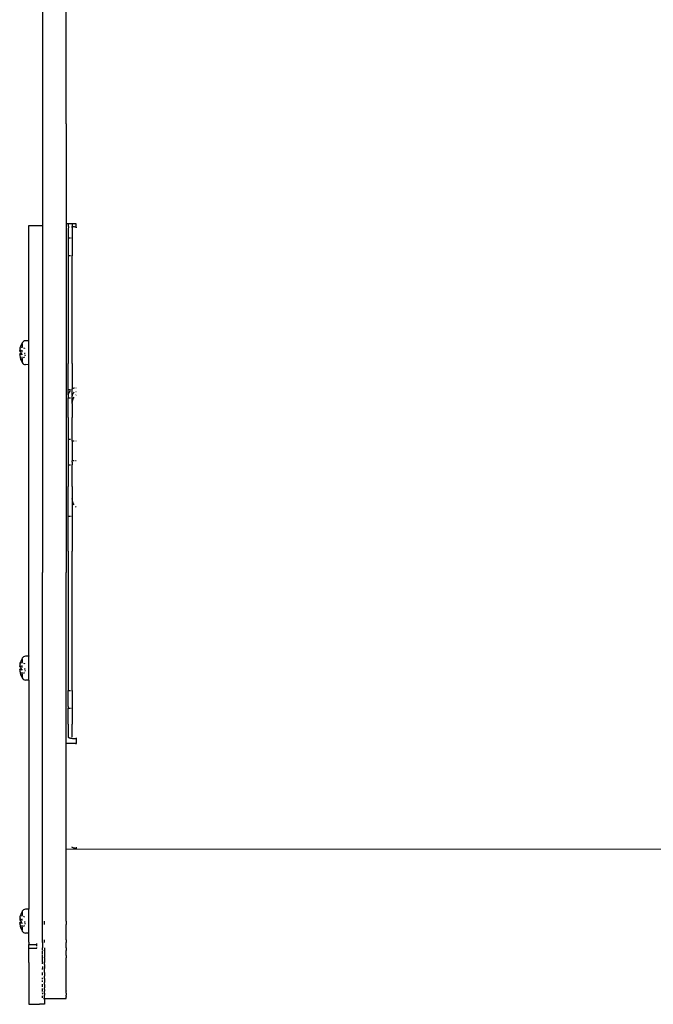
# Model space of a CAD drawing. Units: metres. Extents: x -2.02 to 2.51, y -2.93 to 2.37.
# Drawn here: x -0.03 to 0.29, y -1.43 to -0.93 of the extents above; entities that cross this region are included whole.
import ezdxf

# ---------------------------------------------------------------- set-up
doc = ezdxf.new("R2010")
doc.units = ezdxf.units.M

msp = doc.modelspace()

# ---------------------------------------------------------------- linework, layer by layer
for p, q in [((-0.01101, -0.98257), (-0.01101, -0.7715)), ((-0.02301, -0.83683), (-0.02301, -0.98257)), ((-0.02301, -0.98257), (-0.02301, -1.02312)), ((-0.01101, -0.98257), (-0.01101, -1.02312)), ((-0.02301, -1.02312), (-0.02301, -1.03404)), ((-0.01101, -1.02312), (-0.01101, -1.03316)), ((-0.02986, -1.03404), (-0.02301, -1.03404)), ((-0.02986, -1.03503), (-0.02986, -1.03404)), ((-0.02986, -1.04351), (-0.02986, -1.03503)), ((-0.02301, -1.03404), (-0.02301, -1.03503)), ((-0.02301, -1.03503), (-0.02301, -1.04351)), ((-0.00986, -1.03316), (-0.01101, -1.03316)), ((-0.01101, -1.03316), (-0.01101, -1.06676)), ((-0.00786, -1.03316), (-0.00986, -1.03316)), ((-0.00986, -1.03316), (-0.00986, -1.03443)), ((-0.00986, -1.03443), (-0.00983, -1.0345)), ((-0.00983, -1.0345), (-0.00986, -1.03608)), ((-0.00986, -1.03608), (-0.00986, -1.04036)), ((-0.00586, -1.03316), (-0.00786, -1.03316)), ((-0.00786, -1.03316), (-0.00786, -1.03443)), ((-0.00783, -1.03448), (-0.00786, -1.03443)), ((-0.00786, -1.03478), (-0.00783, -1.03448)), ((-0.00786, -1.03503), (-0.00786, -1.03478)), ((-0.00786, -1.03503), (-0.00786, -1.04036)), ((-0.00776, -1.03454), (-0.00783, -1.03448)), ((-0.00764, -1.03459), (-0.00776, -1.03454)), ((-0.00747, -1.03463), (-0.00764, -1.03459)), ((-0.00727, -1.03468), (-0.00747, -1.03463)), ((-0.00703, -1.03471), (-0.00727, -1.03468)), ((-0.00676, -1.03474), (-0.00703, -1.03471)), ((-0.00647, -1.03476), (-0.00676, -1.03474)), ((-0.00617, -1.03477), (-0.00647, -1.03476)), ((-0.00586, -1.03478), (-0.00617, -1.03477)), ((-0.00586, -1.03478), (-0.00586, -1.03316)), ((-0.00586, -1.03478), (-0.00586, -1.03513)), ((-0.00883, -1.04036), (-0.00986, -1.04036)), ((-0.00986, -1.04036), (-0.00986, -1.04052)), ((-0.00986, -1.04052), (-0.00986, -1.04936)), ((-0.00786, -1.04036), (-0.00822, -1.04036)), ((-0.00786, -1.04036), (-0.00786, -1.04052)), ((-0.00786, -1.04052), (-0.00786, -1.04936)), ((-0.02986, -1.09229), (-0.02986, -1.04351)), ((-0.02301, -1.04351), (-0.02301, -1.06676)), ((-0.00882, -1.04936), (-0.00986, -1.04936)), ((-0.00986, -1.04936), (-0.00986, -1.10376)), ((-0.00786, -1.04936), (-0.00821, -1.04936)), ((-0.00786, -1.10376), (-0.00786, -1.04936)), ((-0.02301, -1.06676), (-0.02301, -1.11285)), ((-0.01101, -1.06676), (-0.01101, -1.11285)), ((-0.03431, -1.09644), (-0.03439, -1.09681)), ((-0.03431, -1.09644), (-0.0343, -1.09632)), ((-0.0343, -1.09632), (-0.0342, -1.09599)), ((-0.03419, -1.09595), (-0.0342, -1.09599)), ((-0.03419, -1.09595), (-0.03418, -1.09584)), ((-0.03418, -1.09584), (-0.03404, -1.09544)), ((-0.03404, -1.09544), (-0.03415, -1.09582)), ((-0.03389, -1.09503), (-0.03404, -1.09536)), ((-0.03402, -1.09539), (-0.03404, -1.09536)), ((-0.03402, -1.09539), (-0.03404, -1.09544)), ((-0.03388, -1.09479), (-0.0339, -1.09489)), ((-0.0339, -1.09489), (-0.0339, -1.09496)), ((-0.0339, -1.09496), (-0.03389, -1.09503)), ((-0.0339, -1.09496), (-0.0339, -1.09499)), ((-0.0339, -1.09499), (-0.03389, -1.09503)), ((-0.03389, -1.09503), (-0.03388, -1.09498)), ((-0.03321, -1.09344), (-0.03388, -1.09479)), ((-0.0329, -1.09296), (-0.03321, -1.09337)), ((-0.03321, -1.09337), (-0.03321, -1.09344)), ((-0.03321, -1.09344), (-0.03321, -1.09355)), ((-0.03321, -1.09381), (-0.03321, -1.09553)), ((-0.03321, -1.09553), (-0.03302, -1.09563)), ((-0.03321, -1.09561), (-0.03321, -1.09553)), ((-0.03321, -1.09569), (-0.03321, -1.09561)), ((-0.03321, -1.0959), (-0.03321, -1.09569)), ((-0.0325, -1.09264), (-0.0329, -1.09296)), ((-0.03202, -1.09243), (-0.0325, -1.09264)), ((-0.0325, -1.09589), (-0.03209, -1.0961)), ((-0.03209, -1.0961), (-0.03209, -1.09614)), ((-0.03209, -1.09614), (-0.03209, -1.09621)), ((-0.03209, -1.09621), (-0.03202, -1.09622)), ((-0.03151, -1.09234), (-0.03202, -1.09243)), ((-0.02986, -1.09229), (-0.03151, -1.09234)), ((-0.02986, -1.10447), (-0.02986, -1.09229)), ((-0.03448, -1.09751), (-0.03447, -1.09748)), ((-0.03447, -1.09754), (-0.03448, -1.09751)), ((-0.03447, -1.09754), (-0.03448, -1.09761)), ((-0.03448, -1.09761), (-0.03448, -1.09767)), ((-0.03448, -1.09767), (-0.03448, -1.09771)), ((-0.03448, -1.09771), (-0.03448, -1.09775)), ((-0.03448, -1.09775), (-0.03446, -1.09779)), ((-0.03448, -1.09901), (-0.03446, -1.09897)), ((-0.03448, -1.09905), (-0.03448, -1.09901)), ((-0.03447, -1.09908), (-0.03448, -1.09905)), ((-0.03447, -1.09908), (-0.03448, -1.09911)), ((-0.03448, -1.09915), (-0.03447, -1.09908)), ((-0.03448, -1.09911), (-0.03448, -1.09915)), ((-0.03448, -1.09915), (-0.03448, -1.0992)), ((-0.03448, -1.0992), (-0.03448, -1.09925)), ((-0.03448, -1.09925), (-0.03447, -1.09932)), ((-0.03447, -1.09928), (-0.03448, -1.09925)), ((-0.03446, -1.09742), (-0.03447, -1.09748)), ((-0.03447, -1.09748), (-0.03447, -1.09754)), ((-0.03447, -1.09908), (-0.03439, -1.09902)), ((-0.03447, -1.09932), (-0.03447, -1.09928)), ((-0.03447, -1.09932), (-0.03447, -1.09939)), ((-0.03447, -1.09939), (-0.03446, -1.09945)), ((-0.03439, -1.09688), (-0.03446, -1.09731)), ((-0.03446, -1.09737), (-0.03446, -1.09731)), ((-0.03446, -1.09737), (-0.03446, -1.09742)), ((-0.03439, -1.09774), (-0.03446, -1.09769)), ((-0.03446, -1.09779), (-0.0339, -1.09788)), ((-0.0339, -1.09892), (-0.03446, -1.09897)), ((-0.03446, -1.09945), (-0.03439, -1.09988)), ((-0.03439, -1.09681), (-0.03439, -1.09688)), ((-0.0339, -1.09774), (-0.03439, -1.09774)), ((-0.03439, -1.09902), (-0.03433, -1.09905)), ((-0.03439, -1.09988), (-0.03439, -1.09995)), ((-0.03439, -1.09995), (-0.0343, -1.10037)), ((-0.0343, -1.10037), (-0.0343, -1.10044)), ((-0.0343, -1.10044), (-0.03418, -1.10085)), ((-0.03418, -1.10085), (-0.03418, -1.10093)), ((-0.03418, -1.10093), (-0.03404, -1.10132)), ((-0.03404, -1.10132), (-0.03404, -1.10141)), ((-0.03404, -1.10141), (-0.0339, -1.10165)), ((-0.03387, -1.09731), (-0.0339, -1.09729)), ((-0.0339, -1.09736), (-0.0339, -1.09729)), ((-0.0339, -1.09758), (-0.0339, -1.09736)), ((-0.0339, -1.09758), (-0.03388, -1.09763)), ((-0.03388, -1.09771), (-0.0339, -1.09774)), ((-0.03368, -1.09776), (-0.0339, -1.09774)), ((-0.0339, -1.09788), (-0.0339, -1.09774)), ((-0.0339, -1.09788), (-0.03371, -1.09785)), ((-0.0339, -1.09788), (-0.03388, -1.09801)), ((-0.03388, -1.09801), (-0.0339, -1.09821)), ((-0.0339, -1.09821), (-0.03388, -1.09841)), ((-0.03388, -1.09841), (-0.0339, -1.09855)), ((-0.0339, -1.09855), (-0.03388, -1.0988)), ((-0.0339, -1.09888), (-0.03388, -1.09885)), ((-0.0339, -1.09888), (-0.0339, -1.09892)), ((-0.03368, -1.0989), (-0.0339, -1.09892)), ((-0.0339, -1.09892), (-0.0339, -1.09918)), ((-0.0339, -1.09918), (-0.0339, -1.09924)), ((-0.03388, -1.09771), (-0.03388, -1.09763)), ((-0.03388, -1.09885), (-0.03388, -1.0988)), ((-0.03384, -1.09732), (-0.03387, -1.09731)), ((-0.03387, -1.09916), (-0.03384, -1.09915)), ((-0.03379, -1.09734), (-0.03384, -1.09732)), ((-0.03384, -1.09762), (-0.03379, -1.09763)), ((-0.03384, -1.09915), (-0.03379, -1.09914)), ((-0.03374, -1.09735), (-0.03379, -1.09734)), ((-0.03379, -1.09763), (-0.03374, -1.09764)), ((-0.03379, -1.09914), (-0.03374, -1.09913)), ((-0.0337, -1.09736), (-0.03374, -1.09735)), ((-0.03374, -1.09764), (-0.03368, -1.09764)), ((-0.03374, -1.09913), (-0.03368, -1.09912)), ((-0.03368, -1.09764), (-0.03352, -1.09767)), ((-0.03362, -1.09776), (-0.03368, -1.09776)), ((-0.03345, -1.09888), (-0.03368, -1.0989)), ((-0.03368, -1.09912), (-0.03321, -1.09905)), ((-0.03332, -1.09933), (-0.03368, -1.09939)), ((-0.03329, -1.09744), (-0.03336, -1.09742)), ((-0.03321, -1.09931), (-0.03332, -1.09933)), ((-0.03307, -1.09748), (-0.03321, -1.09745)), ((-0.03321, -1.09771), (-0.03312, -1.09772)), ((-0.03314, -1.0978), (-0.03321, -1.0978)), ((-0.03321, -1.0979), (-0.03316, -1.0979)), ((-0.03321, -1.09905), (-0.03315, -1.09904)), ((-0.03303, -1.09928), (-0.03321, -1.09931)), ((-0.03321, -1.10115), (-0.03321, -1.10044)), ((-0.03321, -1.10123), (-0.03299, -1.10112)), ((-0.03321, -1.10123), (-0.03321, -1.10115)), ((-0.03321, -1.10123), (-0.03321, -1.10295)), ((-0.0325, -1.10087), (-0.03209, -1.10066)), ((-0.03209, -1.10062), (-0.03209, -1.10055)), ((-0.03209, -1.10055), (-0.03202, -1.10055)), ((-0.03209, -1.10066), (-0.03209, -1.10062)), ((-0.03172, -1.09873), (-0.03202, -1.09876)), ((-0.03192, -1.09884), (-0.03202, -1.09887)), ((-0.03202, -1.09907), (-0.0318, -1.09896)), ((-0.03175, -1.09879), (-0.03192, -1.09884)), ((-0.03192, -1.09884), (-0.03175, -1.09883)), ((-0.03167, -1.09988), (-0.03164, -1.09977)), ((-0.03164, -1.09973), (-0.03155, -1.09961)), ((-0.03164, -1.09977), (-0.03164, -1.09973)), ((-0.03155, -1.09961), (-0.03151, -1.09959)), ((-0.0339, -1.10157), (-0.0339, -1.10165)), ((-0.0339, -1.10165), (-0.0339, -1.10173)), ((-0.03388, -1.10167), (-0.0339, -1.10173)), ((-0.0339, -1.10173), (-0.03388, -1.10179)), ((-0.0339, -1.10173), (-0.0339, -1.10176)), ((-0.0339, -1.10176), (-0.0339, -1.10184)), ((-0.03388, -1.10188), (-0.0339, -1.10181)), ((-0.0339, -1.10184), (-0.03388, -1.10188)), ((-0.03388, -1.10195), (-0.03388, -1.10188)), ((-0.03388, -1.10195), (-0.03321, -1.10322)), ((-0.03321, -1.10322), (-0.03321, -1.10339)), ((-0.03321, -1.10339), (-0.0329, -1.1038)), ((-0.0329, -1.1038), (-0.0325, -1.10412)), ((-0.0325, -1.10412), (-0.03202, -1.10433)), ((-0.03202, -1.10433), (-0.03151, -1.10442)), ((-0.02986, -1.10447), (-0.03151, -1.10442)), ((-0.02986, -1.23109), (-0.02986, -1.10447)), ((-0.00986, -1.11556), (-0.00986, -1.10376)), ((-0.00786, -1.10376), (-0.00786, -1.11556)), ((-0.02301, -1.11285), (-0.02301, -1.1607)), ((-0.01101, -1.11285), (-0.01101, -1.1607)), ((-0.00986, -1.11725), (-0.00986, -1.11556)), ((-0.00786, -1.11556), (-0.00786, -1.1167)), ((-0.00709, -1.11635), (-0.00767, -1.11659)), ((-0.00681, -1.11628), (-0.00709, -1.11635)), ((-0.00605, -1.11617), (-0.00586, -1.11615)), ((-0.00878, -1.11725), (-0.00986, -1.11725)), ((-0.00986, -1.11752), (-0.00986, -1.11725)), ((-0.00986, -1.11844), (-0.00986, -1.11752)), ((-0.00986, -1.11965), (-0.00986, -1.11844)), ((-0.00981, -1.11953), (-0.00986, -1.11965)), ((-0.00986, -1.11965), (-0.00986, -1.12015)), ((-0.00986, -1.12015), (-0.00986, -1.12024)), ((-0.00986, -1.12024), (-0.00986, -1.12115)), ((-0.00986, -1.12115), (-0.00878, -1.12115)), ((-0.00986, -1.13115), (-0.00986, -1.12115)), ((-0.00981, -1.11953), (-0.00966, -1.11892)), ((-0.00946, -1.11844), (-0.00966, -1.11892)), ((-0.00942, -1.11834), (-0.00946, -1.11844)), ((-0.00909, -1.1178), (-0.00942, -1.11834)), ((-0.00909, -1.1178), (-0.00885, -1.11752)), ((-0.00885, -1.11752), (-0.00878, -1.11744)), ((-0.00821, -1.11692), (-0.00786, -1.1167)), ((-0.00786, -1.11725), (-0.00821, -1.11725)), ((-0.00821, -1.12115), (-0.00786, -1.12115)), ((-0.00786, -1.1167), (-0.00767, -1.11659)), ((-0.00786, -1.11725), (-0.00786, -1.1167)), ((-0.00786, -1.11752), (-0.00786, -1.11725)), ((-0.00786, -1.11844), (-0.00786, -1.11752)), ((-0.00786, -1.11965), (-0.00786, -1.11844)), ((-0.00783, -1.11984), (-0.00786, -1.11965)), ((-0.00783, -1.11984), (-0.00786, -1.12015)), ((-0.00786, -1.12024), (-0.00786, -1.12015)), ((-0.00786, -1.12115), (-0.00786, -1.12024)), ((-0.00786, -1.12415), (-0.00786, -1.12115)), ((-0.00776, -1.11954), (-0.00783, -1.11984)), ((-0.00764, -1.11925), (-0.00776, -1.11954)), ((-0.00747, -1.11898), (-0.00764, -1.11925)), ((-0.00756, -1.1223), (-0.0072, -1.12143)), ((-0.00727, -1.11874), (-0.00747, -1.11898)), ((-0.00703, -1.11854), (-0.00727, -1.11874)), ((-0.0072, -1.12143), (-0.00682, -1.12081)), ((-0.00682, -1.1184), (-0.00703, -1.11854)), ((-0.00586, -1.11815), (-0.00606, -1.11817)), ((-0.00606, -1.11988), (-0.00586, -1.1197)), ((-0.00786, -1.12415), (-0.00778, -1.12321)), ((-0.00786, -1.12415), (-0.00786, -1.13115)), ((-0.00778, -1.12321), (-0.00756, -1.1223)), ((-0.00986, -1.13115), (-0.00986, -1.14216)), ((-0.00786, -1.14216), (-0.00786, -1.13115)), ((-0.00986, -1.14216), (-0.00877, -1.14216)), ((-0.00986, -1.14216), (-0.00986, -1.15378)), ((-0.00821, -1.14216), (-0.00786, -1.14216)), ((-0.00786, -1.14315), (-0.00786, -1.14216)), ((-0.00686, -1.14315), (-0.00786, -1.14315)), ((-0.00786, -1.14315), (-0.00786, -1.15315)), ((-0.00586, -1.14315), (-0.00612, -1.14315)), ((-0.00986, -1.15378), (-0.00986, -1.15515)), ((-0.00986, -1.15515), (-0.00876, -1.15515)), ((-0.00986, -1.15515), (-0.00986, -1.16615)), ((-0.00821, -1.15515), (-0.00786, -1.15515)), ((-0.00687, -1.15315), (-0.00786, -1.15315)), ((-0.00786, -1.15378), (-0.00786, -1.15315)), ((-0.00786, -1.15378), (-0.00786, -1.15515)), ((-0.00786, -1.16615), (-0.00786, -1.15515)), ((-0.00586, -1.15315), (-0.00614, -1.15315)), ((-0.02301, -1.1607), (-0.02301, -1.20959)), ((-0.01101, -1.1607), (-0.01101, -1.20959)), ((-0.00986, -1.18115), (-0.00986, -1.16615)), ((-0.00786, -1.16615), (-0.00786, -1.17215)), ((-0.00778, -1.17309), (-0.00786, -1.17215)), ((-0.00786, -1.17215), (-0.00786, -1.18115)), ((-0.00756, -1.17401), (-0.00778, -1.17309)), ((-0.0072, -1.17488), (-0.00756, -1.17401)), ((-0.00691, -1.17536), (-0.0072, -1.17488)), ((-0.00986, -1.18115), (-0.00875, -1.18115)), ((-0.00986, -1.19876), (-0.00986, -1.18115)), ((-0.00821, -1.18115), (-0.00786, -1.18115)), ((-0.00786, -1.18115), (-0.00786, -1.19876)), ((-0.0061, -1.1764), (-0.0062, -1.17628)), ((-0.00586, -1.1766), (-0.0061, -1.1764)), ((-0.00986, -1.19876), (-0.00986, -1.26907)), ((-0.00786, -1.26907), (-0.00786, -1.19876)), ((-0.02301, -1.2518), (-0.02301, -1.20959)), ((-0.01101, -1.29627), (-0.01101, -1.20959)), ((-0.02986, -1.23109), (-0.02986, -1.23113)), ((-0.02986, -1.2518), (-0.02986, -1.23109)), ((-0.03431, -1.25609), (-0.0343, -1.25597)), ((-0.0343, -1.25597), (-0.0342, -1.25564)), ((-0.03419, -1.2556), (-0.0342, -1.25564)), ((-0.03419, -1.2556), (-0.03418, -1.25549)), ((-0.03418, -1.25549), (-0.03404, -1.25509)), ((-0.03404, -1.25509), (-0.03415, -1.25547)), ((-0.03389, -1.25468), (-0.03404, -1.25501)), ((-0.03402, -1.25504), (-0.03404, -1.25501)), ((-0.03402, -1.25504), (-0.03404, -1.25509)), ((-0.03388, -1.25444), (-0.0339, -1.25454)), ((-0.0339, -1.25454), (-0.0339, -1.25461)), ((-0.0339, -1.25461), (-0.03389, -1.25468)), ((-0.0339, -1.25461), (-0.0339, -1.25464)), ((-0.0339, -1.25464), (-0.03389, -1.25468)), ((-0.03389, -1.25468), (-0.03388, -1.25463)), ((-0.03321, -1.25309), (-0.03388, -1.25444)), ((-0.0329, -1.25261), (-0.03321, -1.25302)), ((-0.03321, -1.25302), (-0.03321, -1.25309)), ((-0.03321, -1.25309), (-0.03321, -1.2532)), ((-0.03321, -1.25346), (-0.03321, -1.25518)), ((-0.03321, -1.25518), (-0.03302, -1.25528)), ((-0.03321, -1.25526), (-0.03321, -1.25518)), ((-0.03321, -1.25534), (-0.03321, -1.25526)), ((-0.03321, -1.25555), (-0.03321, -1.25534)), ((-0.0325, -1.25229), (-0.0329, -1.25261)), ((-0.03202, -1.25208), (-0.0325, -1.25229)), ((-0.0325, -1.25554), (-0.03209, -1.25575)), ((-0.03209, -1.25575), (-0.03209, -1.25579)), ((-0.03209, -1.25579), (-0.03209, -1.25586)), ((-0.03209, -1.25586), (-0.03202, -1.25587)), ((-0.03151, -1.25199), (-0.03202, -1.25208)), ((-0.02986, -1.25194), (-0.03151, -1.25199)), ((-0.02986, -1.2518), (-0.02986, -1.25194)), ((-0.02986, -1.26412), (-0.02986, -1.25194)), ((-0.02301, -1.33242), (-0.02301, -1.2518)), ((-0.03448, -1.25716), (-0.03447, -1.25713)), ((-0.03447, -1.25719), (-0.03448, -1.25716)), ((-0.03447, -1.25719), (-0.03448, -1.25726)), ((-0.03448, -1.25726), (-0.03448, -1.25732)), ((-0.03448, -1.25732), (-0.03448, -1.25736)), ((-0.03448, -1.25736), (-0.03448, -1.2574)), ((-0.03448, -1.25736), (-0.03439, -1.25739)), ((-0.03448, -1.2574), (-0.03446, -1.25744)), ((-0.03448, -1.25866), (-0.03446, -1.25862)), ((-0.03448, -1.2587), (-0.03448, -1.25866)), ((-0.03447, -1.25873), (-0.03448, -1.2587)), ((-0.03447, -1.25873), (-0.03448, -1.25876)), ((-0.03448, -1.2588), (-0.03447, -1.25873)), ((-0.03448, -1.25876), (-0.03448, -1.2588)), ((-0.03448, -1.2588), (-0.03448, -1.25885)), ((-0.03448, -1.25885), (-0.03448, -1.2589)), ((-0.03448, -1.2589), (-0.03447, -1.25897)), ((-0.03447, -1.25893), (-0.03448, -1.2589)), ((-0.03446, -1.25707), (-0.03447, -1.25713)), ((-0.03447, -1.25713), (-0.03447, -1.25719)), ((-0.03447, -1.25873), (-0.03439, -1.25867)), ((-0.03447, -1.25897), (-0.03447, -1.25893)), ((-0.03447, -1.25897), (-0.03447, -1.25904)), ((-0.03447, -1.25904), (-0.03446, -1.2591)), ((-0.03439, -1.25653), (-0.03446, -1.25696)), ((-0.03446, -1.25702), (-0.03446, -1.25696)), ((-0.03446, -1.25702), (-0.03446, -1.25707)), ((-0.03446, -1.25744), (-0.0339, -1.25753)), ((-0.0339, -1.25853), (-0.03446, -1.25862)), ((-0.03446, -1.2591), (-0.03439, -1.25953)), ((-0.03431, -1.25609), (-0.03439, -1.25646)), ((-0.03439, -1.25646), (-0.03439, -1.25653)), ((-0.03439, -1.25739), (-0.0343, -1.25734)), ((-0.03439, -1.25867), (-0.03433, -1.2587)), ((-0.03439, -1.25953), (-0.03439, -1.2596)), ((-0.03439, -1.2596), (-0.0343, -1.26002)), ((-0.0339, -1.2574), (-0.0343, -1.25734)), ((-0.0343, -1.26002), (-0.0343, -1.26009)), ((-0.0343, -1.26009), (-0.03418, -1.2605)), ((-0.03418, -1.2605), (-0.03418, -1.26058)), ((-0.03418, -1.26058), (-0.03404, -1.26097)), ((-0.03404, -1.26097), (-0.03404, -1.26106)), ((-0.03387, -1.25696), (-0.0339, -1.25694)), ((-0.0339, -1.25701), (-0.0339, -1.25694)), ((-0.0339, -1.25723), (-0.0339, -1.25701)), ((-0.0339, -1.25723), (-0.03388, -1.25728)), ((-0.03388, -1.25736), (-0.0339, -1.2574)), ((-0.03368, -1.25741), (-0.0339, -1.2574)), ((-0.0339, -1.25753), (-0.0339, -1.2574)), ((-0.0339, -1.25753), (-0.03371, -1.2575)), ((-0.0339, -1.25753), (-0.03388, -1.25766)), ((-0.03388, -1.25766), (-0.0339, -1.25786)), ((-0.0339, -1.25786), (-0.03388, -1.25806)), ((-0.03388, -1.25806), (-0.0339, -1.2582)), ((-0.0339, -1.2582), (-0.03388, -1.25845)), ((-0.03388, -1.2585), (-0.0339, -1.25853)), ((-0.0339, -1.25853), (-0.0339, -1.25857)), ((-0.0339, -1.25857), (-0.0339, -1.25883)), ((-0.0339, -1.25883), (-0.0339, -1.25889)), ((-0.03388, -1.25736), (-0.03388, -1.25728)), ((-0.03388, -1.25845), (-0.03388, -1.2585)), ((-0.03368, -1.25849), (-0.03388, -1.2585)), ((-0.03384, -1.25697), (-0.03387, -1.25696)), ((-0.03387, -1.25881), (-0.03384, -1.2588)), ((-0.03379, -1.25699), (-0.03384, -1.25697)), ((-0.03384, -1.25727), (-0.03379, -1.25728)), ((-0.03384, -1.2588), (-0.03379, -1.25879)), ((-0.03374, -1.257), (-0.03379, -1.25699)), ((-0.03379, -1.25728), (-0.03374, -1.25729)), ((-0.03379, -1.25879), (-0.03374, -1.25878)), ((-0.0337, -1.25701), (-0.03374, -1.257)), ((-0.03374, -1.25729), (-0.03368, -1.25729)), ((-0.03374, -1.25878), (-0.03368, -1.25877)), ((-0.03368, -1.25729), (-0.03352, -1.25732)), ((-0.03362, -1.25741), (-0.03368, -1.25741)), ((-0.03345, -1.25853), (-0.03368, -1.25849)), ((-0.03368, -1.25877), (-0.03321, -1.2587)), ((-0.03332, -1.25898), (-0.03368, -1.25904)), ((-0.03329, -1.25709), (-0.03336, -1.25707)), ((-0.03321, -1.25896), (-0.03332, -1.25898)), ((-0.03307, -1.25713), (-0.03321, -1.2571)), ((-0.03321, -1.25736), (-0.03312, -1.25737)), ((-0.03314, -1.25745), (-0.03321, -1.25745)), ((-0.03321, -1.25755), (-0.03316, -1.25755)), ((-0.03321, -1.2587), (-0.03315, -1.25869)), ((-0.03303, -1.25893), (-0.03321, -1.25896)), ((-0.03321, -1.2608), (-0.03321, -1.26009)), ((-0.03321, -1.26088), (-0.03299, -1.26077)), ((-0.03321, -1.26088), (-0.03321, -1.2608)), ((-0.03321, -1.26088), (-0.03321, -1.2626)), ((-0.0325, -1.26052), (-0.03209, -1.26031)), ((-0.03209, -1.26027), (-0.03209, -1.2602)), ((-0.03209, -1.2602), (-0.03202, -1.2602)), ((-0.03209, -1.26031), (-0.03209, -1.26027)), ((-0.03172, -1.25838), (-0.03202, -1.25841)), ((-0.03192, -1.25849), (-0.03202, -1.25852)), ((-0.03202, -1.25872), (-0.0318, -1.25861)), ((-0.03175, -1.25844), (-0.03192, -1.25849)), ((-0.03192, -1.25849), (-0.03175, -1.25848)), ((-0.03167, -1.25953), (-0.03164, -1.25942)), ((-0.03164, -1.25938), (-0.03155, -1.25926)), ((-0.03164, -1.25942), (-0.03164, -1.25938)), ((-0.03155, -1.25926), (-0.03151, -1.25924)), ((-0.03404, -1.26106), (-0.0339, -1.2613)), ((-0.0339, -1.26122), (-0.0339, -1.2613)), ((-0.0339, -1.2613), (-0.0339, -1.26138)), ((-0.03388, -1.26132), (-0.0339, -1.26138)), ((-0.0339, -1.26138), (-0.03388, -1.26144)), ((-0.0339, -1.26138), (-0.0339, -1.26141)), ((-0.0339, -1.26146), (-0.0339, -1.26138)), ((-0.0339, -1.26141), (-0.0339, -1.26146)), ((-0.03388, -1.26153), (-0.0339, -1.26146)), ((-0.0339, -1.26146), (-0.0339, -1.26149)), ((-0.0339, -1.26149), (-0.03388, -1.26153)), ((-0.03388, -1.2616), (-0.03388, -1.26153)), ((-0.03388, -1.2616), (-0.03321, -1.26287)), ((-0.03321, -1.26287), (-0.03321, -1.26304)), ((-0.03321, -1.26304), (-0.0329, -1.26345)), ((-0.0329, -1.26345), (-0.0325, -1.26377)), ((-0.0325, -1.26377), (-0.03202, -1.26398)), ((-0.03202, -1.26398), (-0.03151, -1.26407)), ((-0.02986, -1.26412), (-0.03151, -1.26407)), ((-0.02986, -1.26412), (-0.02986, -1.33033)), ((-0.00986, -1.26907), (-0.00986, -1.26937)), ((-0.00986, -1.26937), (-0.0087, -1.26937)), ((-0.00986, -1.27741), (-0.00986, -1.26937)), ((-0.00821, -1.26937), (-0.00786, -1.26937)), ((-0.00786, -1.26937), (-0.00786, -1.26907)), ((-0.00786, -1.26937), (-0.00786, -1.27741)), ((-0.00986, -1.27741), (-0.00986, -1.27836)), ((-0.00986, -1.27836), (-0.00869, -1.27836)), ((-0.00986, -1.28645), (-0.00986, -1.27836)), ((-0.00821, -1.27836), (-0.00786, -1.27836)), ((-0.00786, -1.27741), (-0.00786, -1.27836)), ((-0.00786, -1.27836), (-0.00786, -1.28645)), ((-0.00986, -1.28645), (-0.00986, -1.29298)), ((-0.00786, -1.29298), (-0.00786, -1.28645)), ((-0.00986, -1.29298), (-0.00981, -1.29309)), ((-0.00981, -1.29309), (-0.00966, -1.29319)), ((-0.00966, -1.29319), (-0.00942, -1.29329)), ((-0.00942, -1.29329), (-0.00909, -1.29338)), ((-0.00909, -1.29338), (-0.00868, -1.29347)), ((-0.00868, -1.29347), (-0.00821, -1.29354)), ((-0.00821, -1.29354), (-0.00767, -1.2936)), ((-0.00767, -1.2936), (-0.00709, -1.29364)), ((-0.00709, -1.29364), (-0.00648, -1.29366)), ((-0.00648, -1.29366), (-0.00586, -1.29367)), ((-0.00586, -1.29332), (-0.00586, -1.29367)), ((-0.00586, -1.29367), (-0.00586, -1.29627)), ((-0.00586, -1.29627), (-0.01101, -1.29627)), ((-0.01101, -1.29661), (-0.01101, -1.29627)), ((-0.01101, -1.33242), (-0.01101, -1.29661)), ((-0.00586, -1.29661), (-0.00586, -1.29627)), ((-0.02986, -1.33033), (-0.02986, -1.33037)), ((-0.02986, -1.33033), (-0.02986, -1.38007)), ((-0.02301, -1.33626), (-0.02301, -1.33242)), ((-0.01101, -1.33626), (-0.01101, -1.33242)), ((-0.02301, -1.34004), (-0.02301, -1.33626)), ((-0.02301, -1.34372), (-0.02301, -1.34004)), ((-0.01101, -1.34004), (-0.01101, -1.33626)), ((-0.01101, -1.34372), (-0.01101, -1.34004)), ((-0.02301, -1.3473), (-0.02301, -1.34372)), ((-0.01101, -1.3473), (-0.01101, -1.34372)), ((-0.02301, -1.35013), (-0.02301, -1.3473)), ((-0.02301, -1.35288), (-0.02301, -1.35013)), ((-0.01101, -1.34953), (-0.01101, -1.3473)), ((0.58014, -1.34953), (-0.01101, -1.34979)), ((-0.01101, -1.34979), (-0.01101, -1.34953)), ((-0.01101, -1.35013), (-0.01101, -1.34979)), ((-0.01101, -1.35288), (-0.01101, -1.35013)), ((-0.00767, -1.34887), (-0.00807, -1.34863)), ((-0.00709, -1.34911), (-0.00767, -1.34887)), ((-0.00648, -1.34925), (-0.00709, -1.34911)), ((-0.00586, -1.3493), (-0.00648, -1.34925)), ((-0.00586, -1.34863), (-0.00586, -1.3493)), ((-0.00586, -1.34953), (-0.00586, -1.3493)), ((-0.02301, -1.35556), (-0.02301, -1.35288)), ((-0.02301, -1.35817), (-0.02301, -1.35556)), ((-0.01101, -1.35556), (-0.01101, -1.35288)), ((-0.01101, -1.35817), (-0.01101, -1.35556)), ((-0.02301, -1.3607), (-0.02301, -1.35817)), ((-0.01101, -1.3607), (-0.01101, -1.35817)), ((-0.02301, -1.36317), (-0.02301, -1.3607)), ((-0.02301, -1.36557), (-0.02301, -1.36317)), ((-0.02301, -1.36792), (-0.02301, -1.36557)), ((-0.01101, -1.36317), (-0.01101, -1.3607)), ((-0.01101, -1.36557), (-0.01101, -1.36317)), ((-0.01101, -1.36792), (-0.01101, -1.36557)), ((-0.02301, -1.3699), (-0.02301, -1.36792)), ((-0.02301, -1.37185), (-0.02301, -1.3699)), ((-0.01101, -1.3699), (-0.01101, -1.36792)), ((-0.01101, -1.37185), (-0.01101, -1.3699)), ((-0.02301, -1.37376), (-0.02301, -1.37185)), ((-0.02301, -1.37563), (-0.02301, -1.37376)), ((-0.02301, -1.37746), (-0.02301, -1.37563)), ((-0.01101, -1.37376), (-0.01101, -1.37185)), ((-0.01101, -1.37563), (-0.01101, -1.37376)), ((-0.01101, -1.37746), (-0.01101, -1.37563)), ((-0.0325, -1.38042), (-0.0329, -1.38074)), ((-0.03202, -1.38021), (-0.0325, -1.38042)), ((-0.03151, -1.38012), (-0.03202, -1.38021)), ((-0.02986, -1.38007), (-0.03151, -1.38012)), ((-0.02986, -1.39225), (-0.02986, -1.38007)), ((-0.02301, -1.37926), (-0.02301, -1.37746)), ((-0.02301, -1.38102), (-0.02301, -1.37926)), ((-0.01101, -1.37926), (-0.01101, -1.37746)), ((-0.01101, -1.38102), (-0.01101, -1.37926)), ((-0.03448, -1.38529), (-0.03447, -1.38526)), ((-0.03447, -1.38532), (-0.03448, -1.38529)), ((-0.03447, -1.38532), (-0.03448, -1.38539)), ((-0.03448, -1.38539), (-0.03448, -1.38545)), ((-0.03448, -1.38545), (-0.03448, -1.38549)), ((-0.03448, -1.38549), (-0.03448, -1.38553)), ((-0.03448, -1.38549), (-0.03439, -1.38552)), ((-0.03448, -1.38553), (-0.03446, -1.38557)), ((-0.03446, -1.3852), (-0.03447, -1.38526)), ((-0.03447, -1.38526), (-0.03447, -1.38532)), ((-0.03439, -1.38466), (-0.03446, -1.38509)), ((-0.03446, -1.38515), (-0.03446, -1.38509)), ((-0.03446, -1.38515), (-0.03446, -1.3852)), ((-0.03446, -1.38557), (-0.0339, -1.38566)), ((-0.03431, -1.38422), (-0.03439, -1.38459)), ((-0.03439, -1.38459), (-0.03439, -1.38466)), ((-0.03439, -1.38552), (-0.0343, -1.38547)), ((-0.03431, -1.38422), (-0.0343, -1.3841)), ((-0.0343, -1.3841), (-0.0342, -1.38377)), ((-0.0339, -1.38552), (-0.0343, -1.38547)), ((-0.03419, -1.38373), (-0.0342, -1.38377)), ((-0.03419, -1.38373), (-0.03418, -1.38362)), ((-0.03418, -1.38362), (-0.03404, -1.38322)), ((-0.03404, -1.38322), (-0.03415, -1.3836)), ((-0.03389, -1.38281), (-0.03404, -1.38314)), ((-0.03402, -1.38317), (-0.03404, -1.38314)), ((-0.03402, -1.38317), (-0.03404, -1.38322)), ((-0.03388, -1.38257), (-0.0339, -1.38267)), ((-0.0339, -1.38267), (-0.0339, -1.38274)), ((-0.0339, -1.38274), (-0.03389, -1.38281)), ((-0.0339, -1.38274), (-0.0339, -1.38277)), ((-0.0339, -1.38277), (-0.03389, -1.38281)), ((-0.03387, -1.38509), (-0.0339, -1.38507)), ((-0.0339, -1.38514), (-0.0339, -1.38507)), ((-0.0339, -1.38536), (-0.0339, -1.38514)), ((-0.0339, -1.38536), (-0.03388, -1.38541)), ((-0.03388, -1.38549), (-0.0339, -1.38552)), ((-0.03368, -1.38554), (-0.0339, -1.38552)), ((-0.0339, -1.38566), (-0.0339, -1.38552)), ((-0.03389, -1.38281), (-0.03388, -1.38276)), ((-0.03321, -1.38122), (-0.03388, -1.38257)), ((-0.03388, -1.38549), (-0.03388, -1.38541)), ((-0.03384, -1.3851), (-0.03387, -1.38509)), ((-0.03379, -1.38512), (-0.03384, -1.3851)), ((-0.03384, -1.3854), (-0.03379, -1.38541)), ((-0.03374, -1.38513), (-0.03379, -1.38512)), ((-0.03379, -1.38541), (-0.03374, -1.38542)), ((-0.0337, -1.38514), (-0.03374, -1.38513)), ((-0.03374, -1.38542), (-0.03368, -1.38542)), ((-0.03368, -1.38542), (-0.03352, -1.38545)), ((-0.03362, -1.38554), (-0.03368, -1.38554)), ((-0.03329, -1.38522), (-0.03336, -1.3852)), ((-0.0329, -1.38074), (-0.03321, -1.38115)), ((-0.03321, -1.38115), (-0.03321, -1.38122)), ((-0.03321, -1.38122), (-0.03321, -1.38133)), ((-0.03321, -1.38159), (-0.03321, -1.38331)), ((-0.03321, -1.38331), (-0.03302, -1.38341)), ((-0.03321, -1.38339), (-0.03321, -1.38331)), ((-0.03321, -1.38347), (-0.03321, -1.38339)), ((-0.03321, -1.38368), (-0.03321, -1.38347)), ((-0.03307, -1.38526), (-0.03321, -1.38523)), ((-0.03321, -1.38549), (-0.03312, -1.3855)), ((-0.03314, -1.38558), (-0.03321, -1.38558)), ((-0.0325, -1.38367), (-0.03209, -1.38388)), ((-0.03209, -1.38388), (-0.03209, -1.38392)), ((-0.03209, -1.38392), (-0.03209, -1.38399)), ((-0.03209, -1.38399), (-0.03202, -1.384)), ((-0.02301, -1.38275), (-0.02301, -1.38102)), ((-0.02301, -1.38446), (-0.02301, -1.38275)), ((-0.02301, -1.38614), (-0.02301, -1.38446)), ((-0.01101, -1.38275), (-0.01101, -1.38102)), ((-0.01101, -1.38446), (-0.01101, -1.38275)), ((-0.01101, -1.38614), (-0.01101, -1.38446)), ((-0.03448, -1.38679), (-0.03446, -1.38675)), ((-0.03448, -1.38683), (-0.03448, -1.38679)), ((-0.03447, -1.38686), (-0.03448, -1.38683)), ((-0.03447, -1.38686), (-0.03448, -1.38689)), ((-0.03448, -1.38693), (-0.03447, -1.38686)), ((-0.03448, -1.38689), (-0.03448, -1.38693)), ((-0.03448, -1.38693), (-0.03448, -1.38698)), ((-0.03448, -1.38698), (-0.03448, -1.38703)), ((-0.03448, -1.38703), (-0.03447, -1.3871)), ((-0.03447, -1.38706), (-0.03448, -1.38703)), ((-0.03447, -1.38686), (-0.03439, -1.3868)), ((-0.03447, -1.3871), (-0.03447, -1.38706)), ((-0.03447, -1.3871), (-0.03447, -1.38717)), ((-0.03447, -1.38717), (-0.03446, -1.38723)), ((-0.0339, -1.38666), (-0.03446, -1.38675)), ((-0.03446, -1.38723), (-0.03439, -1.38766)), ((-0.03439, -1.3868), (-0.03433, -1.38683)), ((-0.03439, -1.38766), (-0.03439, -1.38773)), ((-0.03439, -1.38773), (-0.0343, -1.38815)), ((-0.0343, -1.38815), (-0.0343, -1.38822)), ((-0.0343, -1.38822), (-0.03418, -1.38863)), ((-0.03418, -1.38863), (-0.03418, -1.38871)), ((-0.03418, -1.38871), (-0.03404, -1.3891)), ((-0.03404, -1.3891), (-0.03404, -1.38919)), ((-0.03404, -1.38919), (-0.0339, -1.38943)), ((-0.0339, -1.38566), (-0.03371, -1.38563)), ((-0.0339, -1.38566), (-0.03388, -1.38579)), ((-0.03388, -1.38579), (-0.0339, -1.38599)), ((-0.0339, -1.38599), (-0.03388, -1.38619)), ((-0.03388, -1.38619), (-0.0339, -1.38633)), ((-0.0339, -1.38633), (-0.03388, -1.38658)), ((-0.03388, -1.38663), (-0.0339, -1.38666)), ((-0.0339, -1.38666), (-0.0339, -1.3867)), ((-0.0339, -1.3867), (-0.0339, -1.38696)), ((-0.0339, -1.38696), (-0.0339, -1.38702)), ((-0.0339, -1.38935), (-0.0339, -1.38943)), ((-0.0339, -1.38943), (-0.0339, -1.38951)), ((-0.03388, -1.38945), (-0.0339, -1.38951)), ((-0.0339, -1.38951), (-0.03388, -1.38957)), ((-0.0339, -1.38951), (-0.0339, -1.38954)), ((-0.0339, -1.38959), (-0.0339, -1.38951)), ((-0.0339, -1.38954), (-0.0339, -1.38959)), ((-0.03388, -1.38966), (-0.0339, -1.38959)), ((-0.0339, -1.38959), (-0.0339, -1.38962)), ((-0.0339, -1.38962), (-0.03388, -1.38966)), ((-0.03388, -1.38658), (-0.03388, -1.38663)), ((-0.03368, -1.38662), (-0.03388, -1.38663)), ((-0.03388, -1.38973), (-0.03388, -1.38966)), ((-0.03388, -1.38973), (-0.03321, -1.391)), ((-0.03387, -1.38694), (-0.03384, -1.38693)), ((-0.03384, -1.38693), (-0.03379, -1.38692)), ((-0.03379, -1.38692), (-0.03374, -1.38691)), ((-0.03374, -1.38691), (-0.03368, -1.3869)), ((-0.03345, -1.38666), (-0.03368, -1.38662)), ((-0.03368, -1.3869), (-0.03321, -1.38683)), ((-0.03332, -1.38711), (-0.03368, -1.38717)), ((-0.03321, -1.38709), (-0.03332, -1.38711)), ((-0.03321, -1.38568), (-0.03316, -1.38568)), ((-0.03321, -1.38683), (-0.03315, -1.38682)), ((-0.03303, -1.38706), (-0.03321, -1.38709)), ((-0.03321, -1.38893), (-0.03321, -1.38822)), ((-0.03321, -1.38901), (-0.03299, -1.3889)), ((-0.03321, -1.38901), (-0.03321, -1.38893)), ((-0.03321, -1.38901), (-0.03321, -1.39073)), ((-0.0325, -1.38865), (-0.03209, -1.38844)), ((-0.03209, -1.3884), (-0.03209, -1.38833)), ((-0.03209, -1.38833), (-0.03202, -1.38833)), ((-0.03209, -1.38844), (-0.03209, -1.3884)), ((-0.03172, -1.38651), (-0.03202, -1.38654)), ((-0.03192, -1.38662), (-0.03202, -1.38665)), ((-0.03202, -1.38685), (-0.0318, -1.38674)), ((-0.03175, -1.38657), (-0.03192, -1.38662)), ((-0.03192, -1.38662), (-0.03175, -1.38661)), ((-0.03167, -1.38766), (-0.03164, -1.38755)), ((-0.03164, -1.38751), (-0.03155, -1.38739)), ((-0.03164, -1.38755), (-0.03164, -1.38751)), ((-0.03155, -1.38739), (-0.03151, -1.38737)), ((-0.02301, -1.38779), (-0.02301, -1.38614)), ((-0.02301, -1.38941), (-0.02301, -1.38779)), ((-0.02301, -1.391), (-0.02301, -1.38941)), ((-0.02186, -1.38674), (-0.02186, -1.38614)), ((-0.02186, -1.38779), (-0.02186, -1.38674)), ((-0.01101, -1.38614), (-0.01101, -1.38674)), ((-0.01101, -1.38674), (-0.01101, -1.38779)), ((-0.01101, -1.38941), (-0.01101, -1.38779)), ((-0.01101, -1.391), (-0.01101, -1.38941)), ((-0.03321, -1.391), (-0.03321, -1.39117)), ((-0.03321, -1.39117), (-0.0329, -1.39158)), ((-0.0329, -1.39158), (-0.0325, -1.3919)), ((-0.0325, -1.3919), (-0.03202, -1.39211)), ((-0.03202, -1.39211), (-0.03151, -1.3922)), ((-0.02986, -1.39225), (-0.03151, -1.3922)), ((-0.02986, -1.39672), (-0.02986, -1.39225)), ((-0.02301, -1.39256), (-0.02301, -1.391)), ((-0.02301, -1.39409), (-0.02301, -1.39256)), ((-0.02301, -1.3956), (-0.02301, -1.39409)), ((-0.01101, -1.39256), (-0.01101, -1.391)), ((-0.01101, -1.39409), (-0.01101, -1.39256)), ((-0.01101, -1.3956), (-0.01101, -1.39409)), ((-0.02986, -1.39672), (-0.02986, -1.39795)), ((-0.02986, -1.39795), (-0.02586, -1.39795)), ((-0.02986, -1.39975), (-0.02986, -1.39795)), ((-0.02986, -1.39975), (-0.02586, -1.39975)), ((-0.02986, -1.40705), (-0.02986, -1.39975)), ((-0.02586, -1.39795), (-0.02586, -1.39752)), ((-0.02586, -1.39887), (-0.02586, -1.39795)), ((-0.02586, -1.39975), (-0.02586, -1.39942)), ((-0.02301, -1.39672), (-0.02301, -1.3956)), ((-0.02301, -1.39697), (-0.02301, -1.39672)), ((-0.02301, -1.39697), (-0.02301, -1.39831)), ((-0.02301, -1.39831), (-0.02301, -1.39964)), ((-0.02301, -1.40083), (-0.02301, -1.39964)), ((-0.02186, -1.39614), (-0.02186, -1.3956)), ((-0.02186, -1.39672), (-0.02186, -1.39614)), ((-0.02186, -1.39697), (-0.02186, -1.39672)), ((-0.02186, -1.39964), (-0.02186, -1.40083)), ((-0.01101, -1.3956), (-0.01101, -1.39614)), ((-0.01101, -1.39614), (-0.01101, -1.39697)), ((-0.01101, -1.39831), (-0.01101, -1.39697)), ((-0.01101, -1.39964), (-0.01101, -1.39831)), ((-0.01101, -1.39964), (-0.01101, -1.40083)), ((-0.02301, -1.40083), (-0.02301, -1.40094)), ((-0.02301, -1.40222), (-0.02301, -1.40138)), ((-0.02301, -1.40288), (-0.02301, -1.40222)), ((-0.02301, -1.40348), (-0.02301, -1.40324)), ((-0.02301, -1.40443), (-0.02301, -1.40348)), ((-0.02301, -1.40472), (-0.02301, -1.40443)), ((-0.02301, -1.40482), (-0.02301, -1.40472)), ((-0.02301, -1.40594), (-0.02301, -1.40487)), ((-0.02186, -1.40096), (-0.02186, -1.40083)), ((-0.02186, -1.40096), (-0.02186, -1.40222)), ((-0.02186, -1.40222), (-0.02186, -1.4035)), ((-0.02186, -1.4035), (-0.02186, -1.40443)), ((-0.02186, -1.40472), (-0.02186, -1.40443)), ((-0.02186, -1.40472), (-0.02186, -1.40594)), ((-0.01101, -1.40083), (-0.01101, -1.40094)), ((-0.01101, -1.40222), (-0.01101, -1.40094)), ((-0.01101, -1.40348), (-0.01101, -1.40222)), ((-0.01101, -1.40348), (-0.01101, -1.40443)), ((-0.01101, -1.40443), (-0.01101, -1.40472)), ((-0.01101, -1.40594), (-0.01101, -1.40472)), ((-0.02986, -1.40705), (-0.02986, -1.41259)), ((-0.02301, -1.40666), (-0.02301, -1.40594)), ((-0.02301, -1.40669), (-0.02301, -1.40705)), ((-0.02301, -1.40766), (-0.02301, -1.40705)), ((-0.02301, -1.4091), (-0.02301, -1.41014)), ((-0.02301, -1.41063), (-0.02301, -1.41014)), ((-0.02186, -1.40594), (-0.02186, -1.40705)), ((-0.02186, -1.40808), (-0.02186, -1.40705)), ((-0.02186, -1.40808), (-0.02186, -1.41014)), ((-0.02186, -1.41213), (-0.02186, -1.41014)), ((-0.01101, -1.40808), (-0.01101, -1.40594)), ((-0.01101, -1.41014), (-0.01101, -1.40808)), ((-0.01101, -1.41213), (-0.01101, -1.41014)), ((-0.02986, -1.41259), (-0.02986, -1.42441)), ((-0.02301, -1.41213), (-0.02301, -1.41208)), ((-0.02301, -1.41259), (-0.02301, -1.41213)), ((-0.02301, -1.41349), (-0.02301, -1.41259)), ((-0.02301, -1.41511), (-0.02301, -1.41485)), ((-0.02301, -1.41553), (-0.02301, -1.41511)), ((-0.02186, -1.41213), (-0.02186, -1.41403)), ((-0.02186, -1.41511), (-0.02186, -1.41403)), ((-0.02186, -1.41511), (-0.02186, -1.41616)), ((-0.01101, -1.41403), (-0.01101, -1.41213)), ((-0.01101, -1.41511), (-0.01101, -1.41403)), ((-0.01101, -1.41616), (-0.01101, -1.41511)), ((-0.02301, -1.41683), (-0.02301, -1.41619)), ((-0.02301, -1.41815), (-0.02301, -1.4181)), ((-0.02301, -1.41908), (-0.02301, -1.41815)), ((-0.02301, -1.41933), (-0.02301, -1.41908)), ((-0.02301, -1.42079), (-0.02301, -1.42014)), ((-0.02186, -1.41616), (-0.02186, -1.41718)), ((-0.02186, -1.41815), (-0.02186, -1.41718)), ((-0.02186, -1.41815), (-0.02186, -1.41908)), ((-0.02186, -1.41908), (-0.02186, -1.41997)), ((-0.02186, -1.42079), (-0.02186, -1.41997)), ((-0.01101, -1.41718), (-0.01101, -1.41616)), ((-0.01101, -1.41815), (-0.01101, -1.41718)), ((-0.01101, -1.41908), (-0.01101, -1.41815)), ((-0.01101, -1.41997), (-0.01101, -1.41908)), ((-0.01101, -1.42079), (-0.01101, -1.41997)), ((-0.02986, -1.42441), (-0.02986, -1.42823)), ((-0.02301, -1.42136), (-0.02301, -1.42079)), ((-0.02301, -1.42153), (-0.02301, -1.42136)), ((-0.02301, -1.4217), (-0.02301, -1.42153)), ((-0.02301, -1.42265), (-0.02301, -1.42244)), ((-0.02301, -1.42265), (-0.02301, -1.42272)), ((-0.02301, -1.42272), (-0.02301, -1.42314)), ((-0.02301, -1.42434), (-0.02301, -1.42394)), ((-0.02301, -1.42441), (-0.02301, -1.42434)), ((-0.02301, -1.42456), (-0.02301, -1.42441)), ((-0.02301, -1.42486), (-0.02301, -1.42456)), ((-0.02301, -1.4249), (-0.02301, -1.42486)), ((-0.02246, -1.42522), (-0.02186, -1.42522)), ((-0.02186, -1.42079), (-0.02186, -1.42136)), ((-0.02186, -1.42136), (-0.02186, -1.42153)), ((-0.02186, -1.42265), (-0.02186, -1.42153)), ((-0.02186, -1.42265), (-0.02186, -1.42272)), ((-0.02186, -1.42272), (-0.02186, -1.42359)), ((-0.02186, -1.42434), (-0.02186, -1.42359)), ((-0.02186, -1.42441), (-0.02186, -1.42434)), ((-0.02186, -1.42456), (-0.02186, -1.42441)), ((-0.02186, -1.42486), (-0.02186, -1.42456)), ((-0.02186, -1.42502), (-0.02186, -1.42486)), ((-0.02186, -1.42516), (-0.02186, -1.42502)), ((-0.02186, -1.42522), (-0.02186, -1.42516)), ((-0.02186, -1.42522), (-0.02101, -1.42522)), ((-0.02186, -1.42522), (-0.02186, -1.42823)), ((-0.02101, -1.42522), (-0.01301, -1.42522)), ((-0.01301, -1.42522), (-0.01101, -1.42522)), ((-0.01101, -1.42136), (-0.01101, -1.42079)), ((-0.01101, -1.42136), (-0.01101, -1.42153)), ((-0.01101, -1.42265), (-0.01101, -1.42153)), ((-0.01101, -1.42265), (-0.01101, -1.42272)), ((-0.01101, -1.42272), (-0.01101, -1.42359)), ((-0.01101, -1.42434), (-0.01101, -1.42359)), ((-0.01101, -1.42434), (-0.01101, -1.42456)), ((-0.01101, -1.42486), (-0.01101, -1.42456)), ((-0.01101, -1.42502), (-0.01101, -1.42486)), ((-0.01101, -1.42516), (-0.01101, -1.42502)), ((-0.01101, -1.42522), (-0.01101, -1.42516)), ((-0.02986, -1.42823), (-0.02719, -1.42821)), ((-0.02719, -1.42821), (-0.02452, -1.42821)), ((-0.02186, -1.42823), (-0.02452, -1.42821))]:
    msp.add_line(p, q)

doc.saveas('drawing.dxf')
